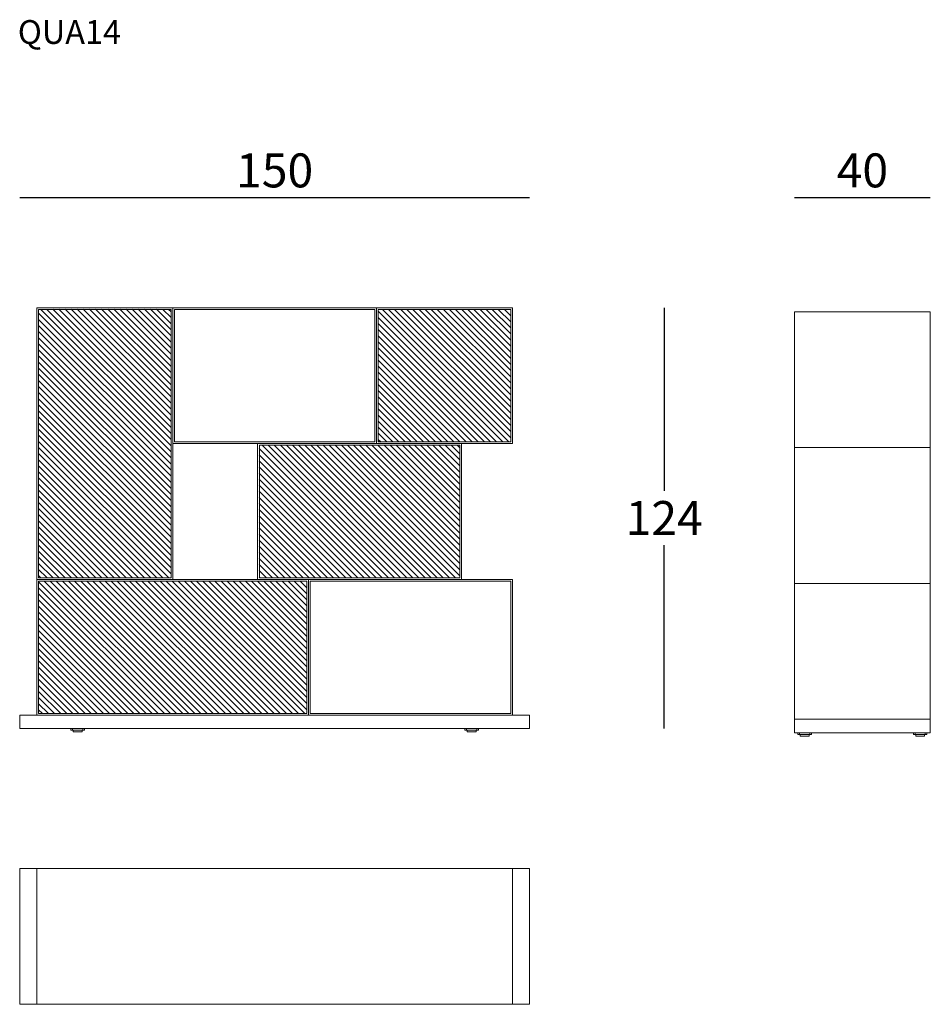
# Model space of a CAD drawing. Extents: x -3721 to -3453, y -1173 to -883.
import ezdxf

# ---------------------------------------------------------------- set-up
doc = ezdxf.new("R2010")
doc.units = 0
doc.header["$LTSCALE"] = 0.1
doc.header["$MEASUREMENT"] = 0
doc.header["$PDMODE"] = 2
doc.header["$PDSIZE"] = 0.05
for name, color, linetype in [('CARTOUCHE', 7, 'Continuous'), ('L-vetri', 151, 'Continuous'), ('profili', 7, 'Continuous'), ('QUOTE', 7, 'Continuous')]:
    doc.layers.add(name, color=color, linetype=linetype)
doc.styles.add('glas', font='txt')
doc.styles.add('SIMPLEX', font='simplex', dxfattribs={"width": 0.8, "height": 10})
doc.dimstyles.new('GLAS', dxfattribs={"dimtxt": 10, "dimasz": 10, "dimexe": 0.18, "dimexo": 0.0625, "dimgap": 3, "dimtad": 1, "dimtih": 1, "dimtoh": 1, "dimdec": 0, "dimzin": 0, "dimdsep": 46, "dimtxsty": 'SIMPLEX', "dimblk": 'NONE', "dimcen": 0, "dimse1": 1, "dimse2": 1, "dimadec": 0, "dimazin": 0, "dimtfac": 1, "dimtdec": 0, "dimtofl": 0, "dimtmove": 0, "dimatfit": 3, "dimldrblk": 'NONE', "dimfxl": 1, "dimtolj": 1, "dimtzin": 0, "dimarcsym": 0})
pattern_1 = [(135, (-4404.1044, -1081.6816), (-0.8980256, -0.8980256), [])]

# ---------------------------------------------------------------- blocks, each defined once
blk = doc.blocks.new('QUA14_TOP')
at = {"layer": 'CARTOUCHE', "lineweight": 0}
for p, q in [((-3715.63, -1851.84), (-3715.63, -1891.84)), ((-3575.63, -1851.84), (-3575.63, -1891.84))]:
    blk.add_line(p, q, dxfattribs=at)
blk.add_lwpolyline([(-3720.63, -1851.84), (-3570.63, -1851.84), (-3570.63, -1891.84), (-3720.63, -1891.84)], close=True, dxfattribs=at)
blk = doc.blocks.new('QUA14_SIDE')
at = {"layer": 'CARTOUCHE', "lineweight": 0}
for p, q in [((-1970.63, -1009.15), (-1930.63, -1009.15)), ((-1970.63, -1049.15), (-1930.63, -1049.15)), ((-1970.63, -1089.15), (-1930.63, -1089.15)), ((-1969.13, -1093.65), (-1969.13, -1093.15)), ((-1966.13, -1093.65), (-1966.13, -1093.15)), ((-1935.13, -1093.65), (-1935.13, -1093.15)), ((-1932.13, -1093.65), (-1932.13, -1093.15))]:
    blk.add_line(p, q, dxfattribs=at)
at = {"layer": 'CARTOUCHE', "lineweight": 0, "flags": 128}
blk.add_lwpolyline([(-1930.63, -1093.15), (-1930.63, -969.15), (-1970.63, -969.15), (-1970.63, -1093.15)], close=True, dxfattribs=at)
for points in [[(-1969.63, -1093.15), (-1969.63, -1093.65), (-1965.63, -1093.65), (-1965.63, -1093.15)], [(-1935.63, -1093.15), (-1935.63, -1093.65), (-1931.63, -1093.65), (-1931.63, -1093.15)]]:
    blk.add_lwpolyline(points, dxfattribs=at)
for points in [[(-1968.93, -1093.65), (-1968.93, -1094.05, 0.414214), (-1968.83, -1094.15), (-1967.63, -1094.15), (-1966.43, -1094.15, 0.414214), (-1966.33, -1094.05), (-1966.33, -1093.65)], [(-1934.93, -1093.65), (-1934.93, -1094.05, 0.414214), (-1934.83, -1094.15), (-1933.63, -1094.15), (-1932.43, -1094.15, 0.414214), (-1932.33, -1094.05), (-1932.33, -1093.65)]]:
    blk.add_lwpolyline(points, format="xyb", dxfattribs=at)
blk = doc.blocks.new('QUA14_FRONT')
at = {"layer": 'L-vetri', "true_color": 0xc7c8ca}
h = blk.add_hatch(dxfattribs=at)
h.set_pattern_fill('ANSI31', color=9, scale=0.4, angle=90)
h.set_pattern_definition(pattern_1)
edge = h.paths.add_edge_path()
edge.add_spline(control_points=[(-3715.13, -968.47), (-3695.63, -968.34), (-3676.13, -968.47)], knot_values=[0, 0, 0, 390, 390, 390], degree=2, periodic=0)
edge.add_spline(control_points=[(-3676.13, -968.47), (-3676.13, -1007.84), (-3676.13, -1047.47)], knot_values=[0, 0, 0, 790, 790, 790], degree=2, periodic=0)
edge.add_spline(control_points=[(-3676.13, -1047.47), (-3695.63, -1047.34), (-3715.13, -1047.47)], knot_values=[0, 0, 0, 390, 390, 390], degree=2, periodic=0)
edge.add_spline(control_points=[(-3715.13, -1047.47), (-3715.13, -1007.84), (-3715.13, -968.47)], knot_values=[0, 0, 0, 790, 790, 790], degree=2, periodic=0)
h = blk.add_hatch(dxfattribs=at)
h.set_pattern_fill('ANSI31', color=9, scale=0.4, angle=90)
h.set_pattern_definition(pattern_1)
edge = h.paths.add_edge_path()
edge.add_spline(control_points=[(-3615.13, -1007.47), (-3615.13, -987.97), (-3615.13, -968.47)], knot_values=[0, 0, 0, 390, 390, 390], degree=2, periodic=0)
edge.add_spline(control_points=[(-3615.13, -968.47), (-3595.63, -968.47), (-3576.13, -968.47)], knot_values=[0, 0, 0, 390, 390, 390], degree=2, periodic=0)
edge.add_spline(control_points=[(-3576.13, -968.47), (-3576.13, -987.97), (-3576.13, -1007.47)], knot_values=[0, 0, 0, 390, 390, 390], degree=2, periodic=0)
edge.add_spline(control_points=[(-3576.13, -1007.47), (-3595.63, -1007.47), (-3615.13, -1007.47)], knot_values=[0, 0, 0, 390, 390, 390], degree=2, periodic=0)
h = blk.add_hatch(dxfattribs=at)
h.set_pattern_fill('ANSI31', color=9, scale=0.4, angle=90)
h.set_pattern_definition(pattern_1)
edge = h.paths.add_edge_path()
edge.add_spline(control_points=[(-3591.14, -1047.47), (-3591.14, -1027.97), (-3591.14, -1008.47)], knot_values=[0, 0, 0, 390, 390, 390], degree=2, periodic=0)
edge.add_spline(control_points=[(-3591.14, -1008.47), (-3630.64, -1008.47), (-3650.14, -1008.47)], knot_values=[0, 0, 0, 390, 390, 390], degree=2, periodic=0)
edge.add_spline(control_points=[(-3650.14, -1008.47), (-3650.14, -1027.97), (-3650.14, -1047.47)], knot_values=[0, 0, 0, 390, 390, 390], degree=2, periodic=0)
edge.add_spline(control_points=[(-3650.14, -1047.47), (-3630.64, -1047.47), (-3591.14, -1047.47)], knot_values=[0, 0, 0, 390, 390, 390], degree=2, periodic=0)
h = blk.add_hatch(dxfattribs=at)
h.set_pattern_fill('ANSI31', color=9, scale=0.4, angle=90)
h.set_pattern_definition(pattern_1)
edge = h.paths.add_edge_path()
edge.add_spline(control_points=[(-3636.13, -1087.47), (-3636.13, -1067.97), (-3636.13, -1048.47)], knot_values=[0, 0, 0, 390, 390, 390], degree=2, periodic=0)
edge.add_spline(control_points=[(-3636.13, -1048.47), (-3675.63, -1048.47), (-3715.13, -1048.47)], knot_values=[0, 0, 0, 790, 790, 790], degree=2, periodic=0)
edge.add_spline(control_points=[(-3715.13, -1048.47), (-3715.13, -1067.97), (-3715.13, -1087.47)], knot_values=[0, 0, 0, 390, 390, 390], degree=2, periodic=0)
edge.add_spline(control_points=[(-3715.13, -1087.47), (-3675.63, -1087.47), (-3636.13, -1087.47)], knot_values=[0, 0, 0, 790, 790, 790], degree=2, periodic=0)
at = {"layer": 'CARTOUCHE', "lineweight": 0}
for p, q in [((-3705.13, -1092.34), (-3705.13, -1091.84)), ((-3702.13, -1092.34), (-3702.13, -1091.84)), ((-3589.13, -1092.34), (-3589.13, -1091.84)), ((-3586.13, -1092.34), (-3586.13, -1091.84))]:
    blk.add_line(p, q, dxfattribs=at)
for points in [[(-3715.63, -967.97), (-3675.63, -967.97), (-3675.63, -1047.97), (-3715.63, -1047.97)], [(-3675.63, -967.97), (-3615.63, -967.97), (-3615.63, -1007.97), (-3675.63, -1007.97)], [(-3575.63, -967.97), (-3615.63, -967.97), (-3615.63, -1007.97), (-3575.63, -1007.97)], [(-3676.13, -1047.47), (-3715.13, -1047.47), (-3715.13, -968.47), (-3676.13, -968.47)], [(-3616.13, -1007.47), (-3675.13, -1007.47), (-3675.13, -968.47), (-3616.13, -968.47)], [(-3615.13, -1007.47), (-3576.13, -1007.47), (-3576.13, -968.47), (-3615.13, -968.47)], [(-3650.63, -1007.97), (-3590.63, -1007.97), (-3590.63, -1047.97), (-3650.63, -1047.97)], [(-3591.13, -1047.47), (-3650.13, -1047.47), (-3650.13, -1008.47), (-3591.13, -1008.47)], [(-3635.63, -1047.97), (-3715.63, -1047.97), (-3715.63, -1087.97), (-3635.63, -1087.97)], [(-3715.13, -1087.47), (-3636.13, -1087.47), (-3636.13, -1048.47), (-3715.13, -1048.47)], [(-3575.63, -1047.97), (-3635.63, -1047.97), (-3635.63, -1087.97), (-3575.63, -1087.97)], [(-3635.13, -1087.47), (-3576.13, -1087.47), (-3576.13, -1048.47), (-3635.13, -1048.47)], [(-3570.63, -1091.84), (-3720.63, -1091.84), (-3720.63, -1087.97), (-3570.63, -1087.97)]]:
    blk.add_lwpolyline(points, close=True, dxfattribs=at)
at = {"layer": 'CARTOUCHE', "lineweight": 0, "flags": 128}
for points in [[(-3705.63, -1091.84), (-3705.63, -1092.34), (-3701.63, -1092.34), (-3701.63, -1091.84)], [(-3589.63, -1091.84), (-3589.63, -1092.34), (-3585.63, -1092.34), (-3585.63, -1091.84)]]:
    blk.add_lwpolyline(points, dxfattribs=at)
for points in [[(-3704.93, -1092.34), (-3704.93, -1092.74, 0.414214), (-3704.83, -1092.84), (-3703.63, -1092.84), (-3702.43, -1092.84, 0.414214), (-3702.33, -1092.74), (-3702.33, -1092.34)], [(-3588.93, -1092.34), (-3588.93, -1092.74, 0.414214), (-3588.83, -1092.84), (-3587.63, -1092.84), (-3586.43, -1092.84, 0.414214), (-3586.33, -1092.74), (-3586.33, -1092.34)]]:
    blk.add_lwpolyline(points, format="xyb", dxfattribs=at)
blk = doc.blocks.new('*D31')
at = {"layer": 'DEFPOINTS', "color": 0, "lineweight": 0, "transparency": 16777216}
for p in [(-3570.63, -935.54), (-3720.63, -1091.84), (-3570.63, -1091.84)]:
    blk.add_point(p, dxfattribs=at)
at = {"layer": 'QUOTE', "color": 0, "lineweight": -2, "transparency": 16777216}
blk.add_line((-3720.63, -935.54), (-3570.63, -935.54), dxfattribs=at)
at = {"layer": 'QUOTE', "color": 0, "transparency": 16777216, "insert": (-3645.63, -927.54), "char_height": 10, "attachment_point": 5, "style": 'glas'}
blk.add_mtext('\\A1;150', dxfattribs=at)
blk = doc.blocks.new('_None')
blk = doc.blocks.new('*D32')
at = {"layer": 'DEFPOINTS', "color": 0, "lineweight": 0, "transparency": 16777216}
for p in [(-3452.58, -935.54), (-3492.58, -969.15), (-3452.58, -969.15)]:
    blk.add_point(p, dxfattribs=at)
at = {"layer": 'QUOTE', "color": 0, "lineweight": -2, "transparency": 16777216}
blk.add_line((-3492.58, -935.54), (-3452.58, -935.54), dxfattribs=at)
at = {"layer": 'QUOTE', "color": 0, "transparency": 16777216, "insert": (-3472.58, -927.54), "char_height": 10, "attachment_point": 5, "style": 'glas'}
blk.add_mtext('\\A1;40', dxfattribs=at)
blk = doc.blocks.new('*D33')
at = {"layer": 'DEFPOINTS', "color": 0, "lineweight": 0, "transparency": 16777216}
for p in [(-3575.63, -967.97), (-3570.63, -1091.84), (-3530.94, -1091.84)]:
    blk.add_point(p, dxfattribs=at)
at = {"layer": 'QUOTE', "color": 0, "lineweight": -2, "transparency": 16777216}
for p, q in [((-3530.94, -967.97), (-3530.94, -1021.9)), ((-3530.94, -1091.84), (-3530.94, -1037.9))]:
    blk.add_line(p, q, dxfattribs=at)
at = {"layer": 'QUOTE', "color": 0, "transparency": 16777216, "insert": (-3530.94, -1029.9), "char_height": 10, "attachment_point": 5, "style": 'glas'}
blk.add_mtext('\\A1;124', dxfattribs=at)

msp = doc.modelspace()

# ---------------------------------------------------------------- block references
at = {"layer": 'profili', "lineweight": 0}
for name, p in [('QUA14_FRONT', (0, 0)), ('QUA14_SIDE', (-1521.95, 0)), ('QUA14_TOP', (0, 718.75))]:
    msp.add_blockref(name, p, dxfattribs=at)

# ---------------------------------------------------------------- texts
at = {"layer": 'QUOTE', "insert": (-3721.25, -883.29), "char_height": 7, "attachment_point": 1, "style": 'glas'}
msp.add_mtext_dynamic_manual_height_columns('QUA14', width=7123.9285, gutter_width=6976.64, heights=[0], dxfattribs=at)

# ---------------------------------------------------------------- dimensions: what is measured, and where the dimension line sits
at = {"layer": 'QUOTE'}
for base, p1, p2, picture, middle in [((-3570.63, -935.54), (-3720.63, -1091.84), (-3570.63, -1091.84), '*D31', (-3645.63, -927.54)), ((-3452.58, -935.54), (-3492.58, -969.15), (-3452.58, -969.15), '*D32', (-3472.58, -927.54))]:
    dim = msp.add_linear_dim(base=base, p1=p1, p2=p2, dimstyle='GLAS', override={"dimtxsty": 'glas'}, dxfattribs=at)
    dim.commit()
    dim.dimension.update_dxf_attribs({"geometry": picture, "text_midpoint": middle})
dim = msp.add_linear_dim(base=(-3530.94, -1091.84), p1=(-3575.63, -967.97), p2=(-3570.63, -1091.84), angle=90, dimstyle='GLAS', override={"dimtxsty": 'glas'}, dxfattribs=at)
dim.commit()
dim.dimension.update_dxf_attribs({"geometry": '*D33', "text_midpoint": (-3530.94, -1029.9)})

doc.saveas('drawing.dxf')
